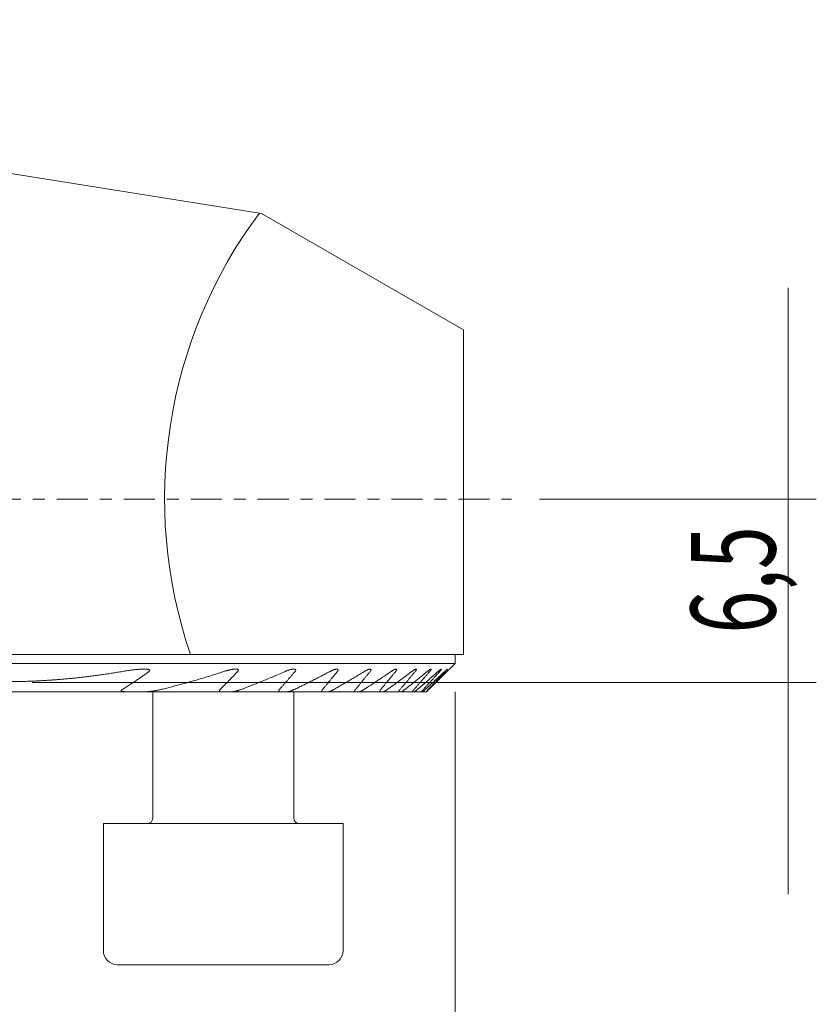
# Model space of a CAD drawing. Units: millimetres. Extents: x -38 to 89, y -42 to 25.
# Drawn here: x 61 to 89, y -18 to 17 of the extents above; entities that cross this region are included whole.
import ezdxf

# ---------------------------------------------------------------- set-up
doc = ezdxf.new("R2010")
doc.units = ezdxf.units.MM
doc.linetypes.add('CENTER', pattern=[47.5, 22, -8.5, 8.5, -8.5])
for name, color, linetype in [('1', 4, 'CONTINUOUS'), ('SK1', 4, 'CONTINUOUS'), ('SK2', 7, 'CONTINUOUS'), ('SK4', 2, 'CENTER')]:
    doc.layers.add(name, color=color, linetype=linetype)
doc.styles.add('iso_b_vert', font='simplex.shx')
doc.dimstyles.get("Standard").update_dxf_attribs({"dimtxt": 0.18, "dimasz": 0.18, "dimexe": 0.18, "dimexo": 0.0625, "dimgap": 0.09, "dimtad": 1, "dimzin": 0, "dimdsep": 52, "dimtxsty": 'Standard', "dimcen": 0.09, "dimadec": 0, "dimazin": 0, "dimtfac": 1, "dimtdec": 4, "dimtofl": 0, "dimtmove": 0, "dimatfit": 3, "dimfxl": 1, "dimtolj": 1, "dimtzin": 0, "dimarcsym": 0})

# ---------------------------------------------------------------- blocks, each defined once
blk = doc.blocks.new('DimnDraft3D2')
at = {"layer": 'SK2', "lineweight": 13}
for p, q in [((44, -6.5), (44, -30.526047)), ((76, -6.824519), (76, -30.526047)), ((44, -29.526047), (76, -29.526047))]:
    blk.add_line(p, q, dxfattribs=at)
for points in [[(44, -29.526047), (47.499998, -29.065263), (47.500002, -29.98683), (44, -29.526047)], [(76, -29.526047), (72.500002, -29.98683), (72.499998, -29.065263), (76, -29.526047)]]:
    blk.add_solid(points, dxfattribs=at)
at = {"layer": 'SK2', "lineweight": 18, "insert": (57.560526, -29.076047), "char_height": 3, "attachment_point": 7, "line_spacing_factor": 1.084337, "style": 'iso_b_vert'}
blk.add_mtext('\\W0.8750;%%c32', dxfattribs=at)
blk = doc.blocks.new('DimnDraft3D3')
at = {"layer": 'SK2', "lineweight": 13}
for p, q in [((87.812257, 7.5), (87.812257, -14)), ((79, 0), (88.812257, 0)), ((61, -6.5), (88.812257, -6.5))]:
    blk.add_line(p, q, dxfattribs=at)
for points in [[(87.812257, 0), (87.351473, 3.499998), (88.273041, 3.500002), (87.812257, 0)], [(87.812257, -6.5), (88.273041, -9.999998), (87.351473, -10.000002), (87.812257, -6.5)]]:
    blk.add_solid(points, dxfattribs=at)
at = {"layer": 'SK2', "lineweight": 18, "insert": (87.362257, -4.761842), "char_height": 3, "attachment_point": 7, "rotation": 90, "line_spacing_factor": 1.084337, "style": 'iso_b_vert'}
blk.add_mtext('\\W0.6702;6,5', dxfattribs=at)

msp = doc.modelspace()

# ---------------------------------------------------------------- linework, layer by layer
at = {"layer": '1', "lineweight": 18}
for p, q in [((69.0602, 10.1467), (25.79, 17)), ((69.1395, 10.1341), (69.0602, 10.1467)), ((76.3, 6), (69.1395, 10.1341)), ((76.3, -5.5), (76.3, 6)), ((40.6421, -5.5), (76.3, -5.5)), ((76, -5.5), (76, -5.8245)), ((45, -5.8245), (76, -5.8245)), ((76, -5.8245), (75.8039, -6.0206)), ((74.9859, -6.8245), (46, -6.8245))]:
    msp.add_line(p, q, dxfattribs=at)
at = {"layer": '1', "lineweight": 18, "extrusion": (0, 0, -1)}
msp.add_arc((-82.7, 0), 17, 341.1235, 36.64558, dxfattribs=at)
at = {"layer": '1', "lineweight": 18}
for points, knots in [([(64.2012, -6.1055), (64.1428, -6.1155), (64.0261, -6.1351), (63.8508, -6.1634), (63.6752, -6.1905), (63.4994, -6.2163), (63.3232, -6.241), (63.1467, -6.2644), (62.9699, -6.2866), (62.793, -6.3075), (62.6158, -6.3272), (62.4385, -6.3457), (62.2612, -6.3628), (62.0837, -6.3787), (61.9062, -6.3933), (61.7285, -6.4066), (61.5506, -6.4186), (61.3724, -6.4294), (61.1941, -6.4388), (61.0157, -6.4469), (60.8372, -6.4538), (60.7142, -6.4575), (60.5917, -6.4608), (60.4696, -6.4637), (60.2925, -6.4664), (60.1153, -6.4679), (59.9382, -6.4681), (59.7609, -6.467), (59.5835, -6.4646), (59.4061, -6.4609), (59.2287, -6.4559), (59.0514, -6.4496), (58.8695, -6.4419), (58.6832, -6.4325), (58.4924, -6.4214), (58.3018, -6.4088), (58.1112, -6.3947), (57.9207, -6.3791), (57.7303, -6.3621), (57.5399, -6.3435), (57.3497, -6.3235), (57.1597, -6.3021), (56.9678, -6.279), (56.7741, -6.2541), (56.5785, -6.2274), (56.3832, -6.1992), (56.1881, -6.1695), (55.9933, -6.1384), (55.8636, -6.1166), (55.7988, -6.1055)], [0, 0, 0, 0, 0.0210869, 0.0421748, 0.063263, 0.0843508, 0.1054377, 0.1265584, 0.1476802, 0.1688024, 0.1899242, 0.2110449, 0.2321323, 0.2532208, 0.2743097, 0.2953981, 0.3164855, 0.33761, 0.3587356, 0.3798616, 0.4009872, 0.4221117, 0.4235201, 0.4444673, 0.4654156, 0.4863643, 0.5073126, 0.5282598, 0.5492444, 0.5702301, 0.5912162, 0.6122019, 0.6331865, 0.6557944, 0.6784037, 0.7010134, 0.7236227, 0.7462306, 0.7688837, 0.7915382, 0.8141932, 0.8368477, 0.8595009, 0.8829089, 0.9063175, 0.9297256, 0.9531502, 0.9765753, 1, 1, 1, 1]), ([(65.1462, -6.1055), (65.1074, -6.1334), (65.0296, -6.189), (64.9122, -6.2717), (64.794, -6.3536), (64.675, -6.4347), (64.5552, -6.5148), (64.4345, -6.5941), (64.3129, -6.6724), (64.2312, -6.7239), (64.1902, -6.7495)], [0, 0, 0, 0, 0.124913, 0.2498259, 0.3747695, 0.499713, 0.6247631, 0.7498131, 0.8749066, 1, 1, 1, 1]), ([(64.9768, -6.0205), (64.9723, -6.0204), (64.9573, -6.0203), (64.9318, -6.0209), (64.9002, -6.022), (64.8629, -6.0238), (64.82, -6.0264), (64.7712, -6.03), (64.7224, -6.0343), (64.6637, -6.0401), (64.5951, -6.0477), (64.5166, -6.0575), (64.438, -6.0682), (64.3591, -6.0798), (64.2801, -6.0922), (64.2275, -6.101), (64.2012, -6.1055)], [0, 0, 0, 0, 0.0180351, 0.0593929, 0.1007482, 0.1420567, 0.2051338, 0.2682255, 0.3313232, 0.3944086, 0.495146, 0.5958983, 0.6966412, 0.7977575, 0.8988827, 1, 1, 1, 1]), ([(65.1462, -6.1055), (65.1485, -6.1038), (65.1529, -6.1005), (65.1592, -6.0951), (65.1647, -6.0897), (65.1694, -6.0842), (65.173, -6.0786), (65.1753, -6.0729), (65.1763, -6.0674), (65.1756, -6.0623), (65.1737, -6.0574), (65.1702, -6.0527), (65.1654, -6.0485), (65.1601, -6.045), (65.1545, -6.0421), (65.1485, -6.0395), (65.1401, -6.0365), (65.1291, -6.0333), (65.1153, -6.0302), (65.0985, -6.0274), (65.0787, -6.0249), (65.0535, -6.0227), (65.0254, -6.0212), (64.999, -6.0204), (64.9827, -6.0204), (64.9768, -6.0205)], [0, 0, 0, 0, 0.0290867, 0.0582006, 0.087233, 0.113386, 0.139506, 0.1659625, 0.1923834, 0.2158951, 0.2394256, 0.2693218, 0.2992784, 0.3252157, 0.3511666, 0.3777184, 0.404276, 0.4570798, 0.5099774, 0.5628503, 0.6440849, 0.7253383, 0.8324124, 0.9395547, 1, 1, 1, 1]), ([(65.5427, -6.7495), (65.6063, -6.7343), (65.7333, -6.7034), (65.9233, -6.6557), (66.1129, -6.6066), (66.302, -6.5562), (66.4908, -6.5044), (66.6791, -6.4513), (66.8671, -6.3969), (67.0547, -6.3411), (67.2418, -6.2841), (67.4284, -6.2258), (67.6145, -6.1664), (67.7383, -6.1259), (67.8001, -6.1055)], [0, 0, 0, 0, 0.0832113, 0.1664241, 0.2496355, 0.3328978, 0.4161614, 0.4994238, 0.5828306, 0.6662387, 0.7496455, 0.8330966, 0.9165489, 1, 1, 1, 1]), ([(67.6649, -6.7495), (67.7177, -6.6961), (67.8231, -6.5892), (67.9807, -6.4284), (68.1377, -6.2671), (68.242, -6.1594), (68.2941, -6.1055)], [0, 0, 0, 0, 0.2499944, 0.4999912, 0.7499946, 1, 1, 1, 1]), ([(67.8001, -6.1055), (67.8123, -6.1014), (67.8368, -6.0936), (67.8735, -6.0825), (67.9102, -6.0721), (67.9471, -6.0624), (67.984, -6.0534), (68.0211, -6.0451), (68.0579, -6.0378), (68.0912, -6.0321), (68.1209, -6.0277), (68.1472, -6.0245), (68.1732, -6.0221), (68.1965, -6.0208), (68.2109, -6.0205), (68.2169, -6.0205)], [0, 0, 0, 0, 0.0864797, 0.1729962, 0.2595119, 0.3459904, 0.4338364, 0.5217359, 0.6096175, 0.6974391, 0.7613151, 0.8251879, 0.8894736, 0.9537508, 1, 1, 1, 1]), ([(68.2169, -6.0205), (68.2175, -6.0205), (68.2246, -6.0205), (68.236, -6.0208), (68.2509, -6.0219), (68.2633, -6.0234), (68.2754, -6.0256), (68.2869, -6.0286), (68.2959, -6.0321), (68.3023, -6.0355), (68.3067, -6.0385), (68.3106, -6.0419), (68.3139, -6.0456), (68.3163, -6.0496), (68.3179, -6.0539), (68.3187, -6.0584), (68.3187, -6.0633), (68.3179, -6.0684), (68.3162, -6.074), (68.3134, -6.0801), (68.3096, -6.0865), (68.3051, -6.093), (68.2999, -6.0993), (68.2961, -6.1034), (68.2941, -6.1055)], [0, 0, 0, 0, 0.0090125, 0.1099589, 0.1784326, 0.2469419, 0.3153687, 0.3865554, 0.4576857, 0.493182, 0.5286703, 0.5651163, 0.6015484, 0.6344091, 0.6673553, 0.7001869, 0.7331269, 0.7661863, 0.799144, 0.8389829, 0.8789767, 0.9188866, 0.9594374, 1, 1, 1, 1]), ([(69.9766, -6.1055), (69.9118, -6.1339), (69.7819, -6.1904), (69.5864, -6.2741), (69.3902, -6.3565), (69.1933, -6.4377), (68.9956, -6.5176), (68.7972, -6.5963), (68.5981, -6.6737), (68.4649, -6.7244), (68.3981, -6.7495)], [0, 0, 0, 0, 0.1249343, 0.2498686, 0.3748278, 0.499787, 0.6248259, 0.7498647, 0.8749324, 1, 1, 1, 1]), ([(70.2843, -6.0205), (70.281, -6.0205), (70.272, -6.0207), (70.2568, -6.0217), (70.2386, -6.0239), (70.2199, -6.0268), (70.2008, -6.0305), (70.1812, -6.0349), (70.1581, -6.0406), (70.1314, -6.0481), (70.101, -6.0576), (70.0702, -6.0681), (70.0392, -6.0796), (70.0079, -6.092), (69.987, -6.1009), (69.9766, -6.1055)], [0, 0, 0, 0, 0.0362208, 0.098635, 0.1611175, 0.2235658, 0.2874378, 0.3513418, 0.4152254, 0.5117754, 0.6083879, 0.7049563, 0.8032888, 0.9016658, 1, 1, 1, 1]), ([(70.3247, -6.1055), (70.327, -6.1028), (70.3313, -6.0975), (70.3367, -6.0901), (70.3411, -6.0833), (70.3445, -6.077), (70.3473, -6.0707), (70.3492, -6.0646), (70.3503, -6.0587), (70.3505, -6.0532), (70.3499, -6.0481), (70.3483, -6.0435), (70.3459, -6.0393), (70.3426, -6.0355), (70.3386, -6.0322), (70.3337, -6.0292), (70.3283, -6.0268), (70.321, -6.0244), (70.3116, -6.0223), (70.2999, -6.0209), (70.2906, -6.0205), (70.2853, -6.0205), (70.2843, -6.0205)], [0, 0, 0, 0, 0.0551434, 0.1102684, 0.1529331, 0.1955879, 0.2397154, 0.2838313, 0.3273732, 0.3710526, 0.4145896, 0.4580098, 0.5015626, 0.54502, 0.5924107, 0.6398152, 0.688509, 0.7372128, 0.8175243, 0.8978724, 0.9801744, 1, 1, 1, 1]), ([(70.2877, -6.7495), (70.3415, -6.7237), (70.449, -6.6718), (70.6097, -6.5931), (70.7699, -6.5137), (70.9297, -6.4335), (71.089, -6.3526), (71.2478, -6.271), (71.4061, -6.1886), (71.5114, -6.1333), (71.5639, -6.1055)], [0, 0, 0, 0, 0.1249642, 0.2499284, 0.3749076, 0.4998868, 0.6249085, 0.7499303, 0.8749651, 1, 1, 1, 1]), ([(71.5639, -6.1055), (71.5712, -6.1017), (71.5856, -6.0942), (71.6072, -6.0836), (71.6289, -6.0735), (71.6507, -6.064), (71.6724, -6.0552), (71.693, -6.0474), (71.7124, -6.0406), (71.7308, -6.0349), (71.7489, -6.0299), (71.7647, -6.0262), (71.778, -6.0236), (71.7892, -6.022), (71.8001, -6.0208), (71.8075, -6.0205), (71.8113, -6.0205), (71.8117, -6.0205)], [0, 0, 0, 0, 0.0828051, 0.1656439, 0.2484472, 0.332618, 0.4168275, 0.5009867, 0.5744108, 0.6478301, 0.7220477, 0.796255, 0.8453091, 0.8943883, 0.9434262, 0.9941554, 1, 1, 1, 1]), ([(72.7834, -6.1055), (72.7384, -6.1329), (72.6481, -6.1877), (72.5123, -6.2693), (72.3761, -6.3506), (72.2395, -6.4313), (72.1026, -6.5116), (71.9653, -6.5914), (71.8276, -6.6708), (71.7355, -6.7233), (71.6894, -6.7495)], [0, 0, 0, 0, 0.1249806, 0.2499612, 0.3749492, 0.4999372, 0.6249476, 0.7499601, 0.874979, 1, 1, 1, 1]), ([(71.8117, -6.0205), (71.8148, -6.0205), (71.8211, -6.0207), (71.8288, -6.0217), (71.8351, -6.0232), (71.8399, -6.0248), (71.8443, -6.0268), (71.8481, -6.0294), (71.8514, -6.0324), (71.8539, -6.036), (71.8558, -6.0401), (71.8568, -6.0446), (71.8571, -6.0492), (71.8566, -6.054), (71.8556, -6.0592), (71.8537, -6.065), (71.851, -6.0715), (71.8473, -6.0786), (71.8424, -6.0867), (71.8361, -6.0957), (71.831, -6.1022), (71.8283, -6.1055)], [0, 0, 0, 0, 0.069913, 0.1487522, 0.195854, 0.2429502, 0.2909353, 0.338912, 0.3861286, 0.4333364, 0.4822874, 0.5312317, 0.5729978, 0.6147643, 0.6579554, 0.701151, 0.7535718, 0.8061305, 0.8585969, 0.9292839, 1, 1, 1, 1]), ([(72.7652, -6.7495), (72.8467, -6.6967), (73.0092, -6.5907), (73.2518, -6.4303), (73.4933, -6.2686), (73.6535, -6.16), (73.7335, -6.1055)], [0, 0, 0, 0, 0.2499751, 0.4999606, 0.7499757, 1, 1, 1, 1]), ([(72.991, -6.0205), (72.9908, -6.0205), (72.9872, -6.0205), (72.9797, -6.021), (72.9681, -6.0228), (72.9557, -6.0256), (72.9422, -6.0293), (72.928, -6.034), (72.9129, -6.0396), (72.8974, -6.0459), (72.8815, -6.0529), (72.8652, -6.0605), (72.8489, -6.0687), (72.8326, -6.0772), (72.8163, -6.0862), (72.7999, -6.0956), (72.7889, -6.1021), (72.7834, -6.1055)], [0, 0, 0, 0, 0.0045863, 0.069485, 0.1344064, 0.2010178, 0.2676418, 0.3400511, 0.412534, 0.4849696, 0.5592828, 0.6336424, 0.7079667, 0.7807366, 0.8535078, 0.9267537, 1, 1, 1, 1]), ([(72.9891, -6.1055), (72.9913, -6.1028), (72.9956, -6.0974), (73.0015, -6.0893), (73.0066, -6.0818), (73.0108, -6.0748), (73.0144, -6.0684), (73.0173, -6.062), (73.0196, -6.056), (73.0211, -6.0504), (73.022, -6.0451), (73.022, -6.0402), (73.0213, -6.036), (73.0199, -6.0325), (73.0181, -6.0297), (73.0157, -6.0272), (73.0125, -6.0249), (73.0084, -6.0229), (73.003, -6.0214), (72.9972, -6.0206), (72.9931, -6.0205), (72.991, -6.0205)], [0, 0, 0, 0, 0.0595938, 0.1192497, 0.1788087, 0.2287901, 0.2787645, 0.330073, 0.3813736, 0.4314588, 0.4815397, 0.5335902, 0.5856422, 0.629082, 0.672525, 0.7170599, 0.7615994, 0.8219837, 0.8823823, 0.944463, 1, 1, 1, 1]), ([(74.4672, -6.1055), (74.3949, -6.1598), (74.2501, -6.268), (74.0319, -6.4295), (73.8128, -6.5901), (73.6661, -6.6965), (73.5926, -6.7495)], [0, 0, 0, 0, 0.2499853, 0.4999763, 0.749985, 1, 1, 1, 1]), ([(73.7335, -6.1055), (73.739, -6.1017), (73.7501, -6.0943), (73.7667, -6.0836), (73.7833, -6.0734), (73.7998, -6.0638), (73.8162, -6.0547), (73.8314, -6.0468), (73.8454, -6.0402), (73.8581, -6.0345), (73.8705, -6.0296), (73.8814, -6.0259), (73.891, -6.0233), (73.8992, -6.0215), (73.9058, -6.0206), (73.9096, -6.0205), (73.911, -6.0205)], [0, 0, 0, 0, 0.0838311, 0.1677103, 0.2515344, 0.3375152, 0.4235592, 0.509516, 0.5807459, 0.6519686, 0.7243976, 0.7968122, 0.8525974, 0.9083735, 0.9654889, 1, 1, 1, 1]), ([(73.911, -6.0205), (73.9119, -6.0205), (73.9144, -6.0205), (73.9181, -6.021), (73.922, -6.022), (73.9253, -6.0237), (73.928, -6.0259), (73.93, -6.0288), (73.9312, -6.0323), (73.9316, -6.0364), (73.9313, -6.0409), (73.9302, -6.0457), (73.9287, -6.0506), (73.9266, -6.0558), (73.9237, -6.0619), (73.9199, -6.0688), (73.915, -6.0765), (73.9095, -6.0846), (73.9024, -6.0943), (73.8968, -6.1013), (73.8933, -6.1055)], [0, 0, 0, 0, 0.0300567, 0.0835963, 0.137129, 0.1920326, 0.246928, 0.3005747, 0.3542163, 0.4099084, 0.4656005, 0.5126814, 0.5597653, 0.6081046, 0.6564487, 0.7179926, 0.779549, 0.8428442, 0.9061502, 1, 1, 1, 1]), ([(74.2149, -6.7495), (74.2822, -6.6963), (74.4165, -6.5897), (74.6172, -6.429), (74.8172, -6.2676), (74.9501, -6.1596), (75.0164, -6.1055)], [0, 0, 0, 0, 0.2499903, 0.4999846, 0.7499905, 1, 1, 1, 1]), ([(74.6208, -6.0205), (74.6199, -6.0205), (74.6174, -6.0206), (74.6128, -6.0213), (74.6062, -6.0229), (74.5981, -6.0255), (74.5885, -6.0294), (74.5781, -6.0342), (74.5671, -6.0398), (74.5559, -6.046), (74.5443, -6.0528), (74.5325, -6.0601), (74.5202, -6.068), (74.5077, -6.0764), (74.4947, -6.0854), (74.4812, -6.0951), (74.4719, -6.102), (74.4672, -6.1055)], [0, 0, 0, 0, 0.0292869, 0.0805406, 0.1318026, 0.2019527, 0.2721219, 0.3441991, 0.4162887, 0.4865432, 0.5568663, 0.6271405, 0.6993202, 0.7715489, 0.8437385, 0.9218683, 1, 1, 1, 1]), ([(74.5888, -6.1055), (74.591, -6.1029), (74.5954, -6.0976), (74.6016, -6.0899), (74.6075, -6.0822), (74.6129, -6.0747), (74.6177, -6.0676), (74.6221, -6.0607), (74.6258, -6.0541), (74.6289, -6.048), (74.6313, -6.0423), (74.6328, -6.0372), (74.6336, -6.0326), (74.6334, -6.0289), (74.6326, -6.026), (74.6311, -6.0239), (74.6291, -6.0222), (74.6263, -6.021), (74.6234, -6.0206), (74.6214, -6.0205), (74.6208, -6.0205)], [0, 0, 0, 0, 0.0591683, 0.1183321, 0.1783764, 0.238414, 0.2963701, 0.3543185, 0.4137741, 0.4732202, 0.5312998, 0.5893727, 0.6497703, 0.7101666, 0.7599827, 0.8098012, 0.8610153, 0.9122341, 0.9743647, 1, 1, 1, 1]), ([(75.4008, -6.1055), (75.3393, -6.1595), (75.2161, -6.2673), (75.0309, -6.4286), (74.845, -6.5893), (74.7207, -6.6962), (74.6585, -6.7495)], [0, 0, 0, 0, 0.2499942, 0.4999907, 0.7499941, 1, 1, 1, 1]), ([(74.9392, -6.7495), (74.9973, -6.6961), (75.1133, -6.5891), (75.2868, -6.4283), (75.4599, -6.2671), (75.575, -6.1594), (75.6325, -6.1055)], [0, 0, 0, 0, 0.2499971, 0.4999941, 0.7499971, 1, 1, 1, 1]), ([(75.0164, -6.1055), (75.0222, -6.1007), (75.0339, -6.0913), (75.0493, -6.0794), (75.0626, -6.0695), (75.0738, -6.0613), (75.0847, -6.0537), (75.0952, -6.0466), (75.1053, -6.0402), (75.115, -6.0344), (75.1234, -6.0298), (75.1305, -6.0263), (75.1365, -6.0237), (75.142, -6.0218), (75.1464, -6.0207), (75.1488, -6.0205), (75.1498, -6.0205), (75.1498, -6.0205)], [0, 0, 0, 0, 0.1074376, 0.2148652, 0.2881766, 0.3615383, 0.434833, 0.5068844, 0.5789274, 0.6524674, 0.7259922, 0.7822257, 0.8384513, 0.896105, 0.9537474, 0.9991783, 1, 1, 1, 1]), ([(75.1498, -6.0205), (75.1508, -6.0205), (75.1526, -6.0207), (75.1546, -6.0215), (75.1561, -6.0231), (75.1568, -6.0252), (75.1569, -6.028), (75.1562, -6.0313), (75.1549, -6.0352), (75.1531, -6.0395), (75.1507, -6.0441), (75.1478, -6.049), (75.144, -6.0551), (75.1392, -6.0622), (75.1331, -6.0705), (75.1263, -6.0792), (75.1192, -6.0881), (75.1118, -6.0969), (75.1069, -6.1026), (75.1044, -6.1055)], [0, 0, 0, 0, 0.0524385, 0.1073177, 0.1621924, 0.2156614, 0.2691293, 0.3243726, 0.3796188, 0.4299584, 0.4803017, 0.5318369, 0.5833769, 0.6537489, 0.7241352, 0.7965057, 0.8688879, 0.9344413, 1, 1, 1, 1]), ([(75.5167, -6.0205), (75.5162, -6.0205), (75.5151, -6.0206), (75.5128, -6.0212), (75.5097, -6.0224), (75.5057, -6.0243), (75.5006, -6.0271), (75.4943, -6.0311), (75.4872, -6.0358), (75.4787, -6.0418), (75.4685, -6.0494), (75.4565, -6.0587), (75.4438, -6.0689), (75.4302, -6.0801), (75.4159, -6.0923), (75.4058, -6.101), (75.4008, -6.1055)], [0, 0, 0, 0, 0.0328386, 0.0786549, 0.1255432, 0.1724358, 0.2367144, 0.301006, 0.3671118, 0.4332281, 0.5234453, 0.6136847, 0.7064039, 0.7991366, 0.8995634, 1, 1, 1, 1]), ([(75.458, -6.1055), (75.4609, -6.1023), (75.4666, -6.096), (75.4749, -6.0866), (75.4828, -6.0774), (75.4899, -6.069), (75.4962, -6.0613), (75.5017, -6.0543), (75.5066, -6.0477), (75.5107, -6.0419), (75.5138, -6.0371), (75.5163, -6.0329), (75.5181, -6.0293), (75.5193, -6.0263), (75.5198, -6.0238), (75.5197, -6.022), (75.5188, -6.0209), (75.5177, -6.0205), (75.5169, -6.0205), (75.5167, -6.0205)], [0, 0, 0, 0, 0.0727321, 0.1454577, 0.2194724, 0.2934766, 0.3571272, 0.4207697, 0.4860014, 0.5512221, 0.6046833, 0.6581396, 0.7130906, 0.7680377, 0.8215508, 0.8750633, 0.9303138, 0.9855673, 1, 1, 1, 1]), ([(75.6325, -6.1055), (75.6366, -6.1016), (75.6446, -6.0941), (75.6566, -6.0831), (75.6682, -6.0726), (75.6786, -6.0631), (75.688, -6.0549), (75.6962, -6.0477), (75.7039, -6.0411), (75.7106, -6.0356), (75.7161, -6.0312), (75.7207, -6.0276), (75.7247, -6.0247), (75.7281, -6.0225), (75.7307, -6.021), (75.732, -6.0205), (75.7326, -6.0205), (75.7327, -6.0205)], [0, 0, 0, 0, 0.0867626, 0.1735186, 0.2618673, 0.3502035, 0.4214118, 0.4926115, 0.565435, 0.6382442, 0.6950915, 0.7519317, 0.8102772, 0.8686142, 0.9255749, 0.9825294, 1, 1, 1, 1]), ([(75.7327, -6.0205), (75.733, -6.0205), (75.7334, -6.0207), (75.7335, -6.0216), (75.7329, -6.0232), (75.7316, -6.0254), (75.7298, -6.0281), (75.7273, -6.0315), (75.7243, -6.0353), (75.7209, -6.0395), (75.7169, -6.0442), (75.7118, -6.0501), (75.7053, -6.0574), (75.6973, -6.0663), (75.6887, -6.0758), (75.6796, -6.0856), (75.6702, -6.0955), (75.6639, -6.1021), (75.6607, -6.1055)], [0, 0, 0, 0, 0.0440119, 0.1064154, 0.1580532, 0.209693, 0.2628195, 0.3159504, 0.3681529, 0.42036, 0.4736642, 0.5269731, 0.6058836, 0.6848113, 0.7659505, 0.8471021, 0.9235479, 1, 1, 1, 1]), ([(75.804, -6.0205), (75.804, -6.0205), (75.804, -6.0206), (75.8034, -6.0211), (75.8021, -6.0224), (75.8002, -6.0242), (75.7978, -6.0266), (75.7948, -6.0296), (75.7913, -6.0331), (75.7872, -6.0371), (75.7827, -6.0417), (75.7768, -6.0475), (75.7694, -6.0548), (75.7603, -6.0638), (75.7505, -6.0735), (75.7402, -6.0838), (75.7294, -6.0945), (75.7221, -6.1018), (75.7183, -6.1055)], [0, 0, 0, 0, 0.0235993, 0.0810406, 0.1306367, 0.1805624, 0.2314673, 0.2826833, 0.3353795, 0.3883596, 0.4421394, 0.4961586, 0.5785618, 0.6616115, 0.7464156, 0.8317164, 0.9156792, 1, 1, 1, 1]), ([(64.1902, -6.7495), (64.1872, -6.7514), (64.1815, -6.7552), (64.1745, -6.7606), (64.1693, -6.7656), (64.1656, -6.7699), (64.1626, -6.7744), (64.161, -6.7788), (64.1605, -6.7827), (64.1609, -6.7862), (64.1622, -6.7894), (64.1645, -6.793), (64.1684, -6.7967), (64.1742, -6.8006), (64.1813, -6.8041), (64.1895, -6.8072), (64.1982, -6.8099), (64.2095, -6.8127), (64.2235, -6.8155), (64.2402, -6.818), (64.2571, -6.82), (64.2802, -6.822), (64.3096, -6.8237), (64.3397, -6.8244), (64.358, -6.8245), (64.3644, -6.8245)], [0, 0, 0, 0, 0.0370583, 0.0740706, 0.0963026, 0.1185108, 0.1410247, 0.1634881, 0.1805587, 0.1976296, 0.2146271, 0.2316415, 0.2599769, 0.2883825, 0.3232536, 0.3581609, 0.3939953, 0.4298392, 0.4920668, 0.5543742, 0.6167409, 0.6790495, 0.8060441, 0.9330594, 1, 1, 1, 1]), ([(64.9806, -6.8245), (64.991, -6.8245), (65.0118, -6.8243), (65.0431, -6.8232), (65.0746, -6.8215), (65.1099, -6.8191), (65.1488, -6.8158), (65.1914, -6.8113), (65.237, -6.8058), (65.2855, -6.7991), (65.3368, -6.7911), (65.3839, -6.7829), (65.4268, -6.7748), (65.4655, -6.7669), (65.5041, -6.7586), (65.5298, -6.7526), (65.5427, -6.7495)], [0, 0, 0, 0, 0.0563683, 0.1127388, 0.1692502, 0.2257625, 0.301555, 0.3773587, 0.4531546, 0.5440678, 0.6349937, 0.7259079, 0.794387, 0.8628658, 0.9314331, 1, 1, 1, 1]), ([(67.7363, -6.8245), (67.7322, -6.8245), (67.7239, -6.8244), (67.7117, -6.8238), (67.6997, -6.8226), (67.6879, -6.8209), (67.6766, -6.8184), (67.6676, -6.8154), (67.6611, -6.8125), (67.6565, -6.8099), (67.6524, -6.8069), (67.6485, -6.8032), (67.6453, -6.7985), (67.6433, -6.7928), (67.6429, -6.7865), (67.6442, -6.7798), (67.6469, -6.7731), (67.6505, -6.7668), (67.6548, -6.7608), (67.6596, -6.7551), (67.6631, -6.7514), (67.6649, -6.7495)], [0, 0, 0, 0, 0.0717894, 0.1435729, 0.2160062, 0.2884244, 0.3639888, 0.4394983, 0.4771958, 0.5148846, 0.5535409, 0.5921797, 0.6405872, 0.688942, 0.737592, 0.7862535, 0.8314776, 0.8767437, 0.9177738, 0.9589124, 1, 1, 1, 1]), ([(68.3981, -6.7495), (68.3875, -6.7535), (68.3661, -6.7613), (68.3339, -6.7721), (68.3016, -6.7822), (68.2691, -6.7914), (68.2365, -6.7998), (68.2037, -6.8072), (68.1711, -6.8136), (68.143, -6.8181), (68.1193, -6.8211), (68.1001, -6.823), (68.0811, -6.8242), (68.0687, -6.8245), (68.0625, -6.8245)], [0, 0, 0, 0, 0.0941967, 0.1883944, 0.283089, 0.3777829, 0.4741578, 0.5705295, 0.6676063, 0.7646738, 0.8233059, 0.8819348, 0.9409714, 1, 1, 1, 1]), ([(69.7695, -6.7495), (69.7675, -6.7518), (69.7638, -6.7564), (69.7591, -6.7628), (69.7553, -6.7688), (69.7523, -6.7742), (69.7498, -6.7797), (69.7481, -6.7851), (69.7471, -6.7902), (69.7469, -6.7951), (69.7476, -6.8004), (69.7497, -6.8057), (69.7532, -6.8103), (69.7573, -6.8138), (69.7615, -6.8164), (69.7663, -6.8187), (69.7722, -6.8207), (69.7793, -6.8224), (69.7877, -6.8237), (69.7965, -6.8244), (69.8027, -6.8245), (69.8058, -6.8245)], [0, 0, 0, 0, 0.0539858, 0.107954, 0.150127, 0.1922902, 0.2359016, 0.2795015, 0.3226703, 0.365976, 0.4091406, 0.4737275, 0.5383685, 0.5857335, 0.6331126, 0.6817771, 0.7304516, 0.7972178, 0.8640027, 0.9319966, 1, 1, 1, 1]), ([(70.035, -6.8245), (70.0385, -6.8245), (70.0456, -6.8243), (70.0567, -6.8235), (70.0681, -6.8222), (70.0811, -6.8203), (70.0958, -6.8176), (70.1121, -6.814), (70.1287, -6.8098), (70.1455, -6.8051), (70.1627, -6.7998), (70.18, -6.7941), (70.1974, -6.7878), (70.2172, -6.7804), (70.2392, -6.7715), (70.2634, -6.7609), (70.2796, -6.7534), (70.2877, -6.7495)], [0, 0, 0, 0, 0.0475887, 0.0951827, 0.1432192, 0.1912586, 0.256477, 0.3217004, 0.3874165, 0.4531351, 0.5200739, 0.5870142, 0.6542646, 0.7215158, 0.8143295, 0.9071863, 1, 1, 1, 1]), ([(71.3118, -6.8245), (71.3083, -6.8245), (71.3017, -6.8242), (71.294, -6.8229), (71.2884, -6.8211), (71.2843, -6.8193), (71.2807, -6.817), (71.2775, -6.8142), (71.275, -6.8107), (71.2732, -6.8065), (71.2723, -6.8018), (71.2724, -6.7965), (71.2735, -6.7908), (71.2754, -6.7848), (71.2781, -6.7786), (71.2814, -6.7723), (71.2857, -6.7653), (71.2911, -6.7577), (71.2954, -6.7522), (71.2976, -6.7495)], [0, 0, 0, 0, 0.0905934, 0.1811382, 0.2305309, 0.2799159, 0.3304652, 0.3810035, 0.4353948, 0.489935, 0.5442851, 0.5987829, 0.653477, 0.7080004, 0.7608035, 0.8137449, 0.8665943, 0.9332857, 1, 1, 1, 1]), ([(71.6894, -6.7495), (71.6832, -6.7531), (71.6706, -6.76), (71.6518, -6.7699), (71.6345, -6.7785), (71.6187, -6.7858), (71.6045, -6.7921), (71.5903, -6.798), (71.575, -6.8039), (71.5587, -6.8097), (71.5414, -6.815), (71.5245, -6.8194), (71.5093, -6.8224), (71.496, -6.8241), (71.4884, -6.8245), (71.4847, -6.8245)], [0, 0, 0, 0, 0.087005, 0.1740539, 0.2610565, 0.32748, 0.3939025, 0.4607144, 0.5275243, 0.611821, 0.6961079, 0.7818796, 0.8676263, 0.9338239, 1, 1, 1, 1]), ([(72.4631, -6.7495), (72.4602, -6.7531), (72.4546, -6.7603), (72.4483, -6.7693), (72.4439, -6.7767), (72.4408, -6.7824), (72.4381, -6.788), (72.4361, -6.7933), (72.4347, -6.7983), (72.434, -6.803), (72.434, -6.8073), (72.4347, -6.8113), (72.4362, -6.815), (72.4387, -6.8181), (72.4418, -6.8206), (72.4457, -6.8224), (72.45, -6.8236), (72.4549, -6.8244), (72.4585, -6.8245), (72.4603, -6.8245)], [0, 0, 0, 0, 0.0899006, 0.1797505, 0.2300285, 0.2802994, 0.3319153, 0.3835233, 0.4339032, 0.484279, 0.5366163, 0.5889553, 0.6481487, 0.7075237, 0.7667619, 0.8243391, 0.8819277, 0.9409593, 1, 1, 1, 1]), ([(72.5934, -6.8245), (72.5955, -6.8245), (72.5997, -6.8243), (72.6066, -6.8235), (72.6139, -6.8221), (72.6222, -6.8201), (72.6316, -6.8174), (72.642, -6.8139), (72.6547, -6.8091), (72.6697, -6.8027), (72.6876, -6.7942), (72.7062, -6.7846), (72.7256, -6.7739), (72.7453, -6.7622), (72.7586, -6.7538), (72.7652, -6.7495)], [0, 0, 0, 0, 0.0484637, 0.0969347, 0.1461992, 0.1954684, 0.258466, 0.3215281, 0.3845482, 0.4815717, 0.5786107, 0.6831122, 0.7876226, 0.8938098, 1, 1, 1, 1]), ([(73.344, -6.8245), (73.3423, -6.8245), (73.339, -6.8243), (73.335, -6.8232), (73.3319, -6.8216), (73.3296, -6.8194), (73.328, -6.8166), (73.3272, -6.8134), (73.3271, -6.8097), (73.3275, -6.8058), (73.3286, -6.8014), (73.3305, -6.7963), (73.3331, -6.7903), (73.3368, -6.7836), (73.3409, -6.7768), (73.3455, -6.77), (73.3503, -6.7633), (73.3556, -6.7565), (73.3593, -6.7518), (73.3612, -6.7495)], [0, 0, 0, 0, 0.068908, 0.137798, 0.1943845, 0.2509624, 0.3096076, 0.3682467, 0.4186537, 0.4690611, 0.5211251, 0.5731936, 0.6375422, 0.7020652, 0.7664647, 0.8243157, 0.8821744, 0.9410843, 1, 1, 1, 1]), ([(73.5926, -6.7495), (73.5859, -6.7543), (73.5727, -6.7636), (73.5551, -6.7753), (73.5398, -6.7849), (73.5267, -6.7927), (73.5144, -6.7995), (73.503, -6.8055), (73.4924, -6.8107), (73.482, -6.8152), (73.4729, -6.8187), (73.4649, -6.8213), (73.458, -6.8231), (73.4516, -6.8242), (73.4477, -6.8245), (73.4459, -6.8245)], [0, 0, 0, 0, 0.1198681, 0.239727, 0.3216238, 0.4035791, 0.4854563, 0.5568126, 0.6281622, 0.7007275, 0.7732797, 0.8293332, 0.8853788, 0.9426961, 1, 1, 1, 1]), ([(74.0433, -6.7495), (74.0413, -6.7519), (74.0374, -6.7565), (74.0319, -6.7635), (74.0266, -6.7703), (74.0217, -6.777), (74.0174, -6.7833), (74.0135, -6.7894), (74.0101, -6.7953), (74.0073, -6.8008), (74.0052, -6.8057), (74.0037, -6.8103), (74.003, -6.8143), (74.0031, -6.8175), (74.0038, -6.82), (74.005, -6.8218), (74.0067, -6.8232), (74.0093, -6.8243), (74.0116, -6.8245), (74.0131, -6.8245)], [0, 0, 0, 0, 0.0600522, 0.1200998, 0.1810537, 0.2420007, 0.3006669, 0.3593255, 0.4195128, 0.4796908, 0.5384796, 0.5972618, 0.6583822, 0.7195011, 0.7700795, 0.8206605, 0.8726614, 0.9246671, 1, 1, 1, 1]), ([(74.0886, -6.8245), (74.0899, -6.8245), (74.0927, -6.8243), (74.0977, -6.8232), (74.1037, -6.8212), (74.1109, -6.8183), (74.1195, -6.8142), (74.1287, -6.8093), (74.1383, -6.8038), (74.1481, -6.7977), (74.1579, -6.7914), (74.1697, -6.7833), (74.1837, -6.7734), (74.1995, -6.7616), (74.2099, -6.7535), (74.2149, -6.7495)], [0, 0, 0, 0, 0.0562232, 0.1125662, 0.1688266, 0.2423855, 0.3159638, 0.3915974, 0.4672438, 0.5383066, 0.6094376, 0.6805185, 0.7900742, 0.8996434, 1, 1, 1, 1]), ([(74.4972, -6.8245), (74.4963, -6.8245), (74.4946, -6.8243), (74.493, -6.8231), (74.4922, -6.8214), (74.4921, -6.8193), (74.4925, -6.8166), (74.4935, -6.8134), (74.495, -6.8098), (74.497, -6.806), (74.4995, -6.8017), (74.5027, -6.7965), (74.5068, -6.7905), (74.512, -6.7834), (74.5177, -6.7759), (74.5243, -6.7677), (74.5317, -6.7589), (74.5371, -6.7527), (74.5399, -6.7495)], [0, 0, 0, 0, 0.0667107, 0.1334114, 0.1865858, 0.239759, 0.2946268, 0.3494968, 0.400497, 0.4515009, 0.5037485, 0.5560008, 0.6254674, 0.6949475, 0.7663944, 0.8378525, 0.9189201, 1, 1, 1, 1]), ([(74.6585, -6.7495), (74.6538, -6.7536), (74.6445, -6.7615), (74.6306, -6.7728), (74.617, -6.7836), (74.6052, -6.7927), (74.5951, -6.8), (74.5866, -6.8059), (74.5786, -6.8112), (74.5716, -6.8154), (74.5658, -6.8187), (74.5608, -6.8212), (74.5564, -6.823), (74.5525, -6.8242), (74.5504, -6.8245), (74.5494, -6.8245)], [0, 0, 0, 0, 0.1026217, 0.2052339, 0.3102089, 0.4151631, 0.4877971, 0.5604225, 0.6346313, 0.7088251, 0.7657662, 0.8226998, 0.8811, 0.9394898, 1, 1, 1, 1]), ([(74.8695, -6.7495), (74.8668, -6.7524), (74.8616, -6.7581), (74.8541, -6.7665), (74.8469, -6.7747), (74.8404, -6.7823), (74.8347, -6.7892), (74.8297, -6.7954), (74.8252, -6.8012), (74.8215, -6.8063), (74.8185, -6.8106), (74.8162, -6.8142), (74.8145, -6.8173), (74.8133, -6.8199), (74.8127, -6.822), (74.8127, -6.8234), (74.8133, -6.8243), (74.8141, -6.8245), (74.8146, -6.8245)], [0, 0, 0, 0, 0.0741796, 0.1483527, 0.2238635, 0.2993636, 0.3639995, 0.4286272, 0.4948701, 0.5611018, 0.6153969, 0.6696869, 0.7254931, 0.7812952, 0.835107, 0.888918, 0.9444577, 1, 1, 1, 1]), ([(74.8453, -6.8245), (74.846, -6.8245), (74.8477, -6.8241), (74.8512, -6.8224), (74.855, -6.8201), (74.8589, -6.8175), (74.8634, -6.8143), (74.8689, -6.8102), (74.8757, -6.8049), (74.884, -6.7981), (74.8929, -6.7907), (74.902, -6.7829), (74.9111, -6.7749), (74.9202, -6.7668), (74.9296, -6.7583), (74.936, -6.7525), (74.9392, -6.7495)], [0, 0, 0, 0, 0.0758058, 0.1516343, 0.2063369, 0.2610461, 0.3170282, 0.3730164, 0.453456, 0.5339139, 0.6166124, 0.6993236, 0.7739962, 0.848674, 0.9243353, 1, 1, 1, 1]), ([(74.9758, -6.8245), (74.9756, -6.8245), (74.9755, -6.8242), (74.9762, -6.8228), (74.9776, -6.8208), (74.9794, -6.8185), (74.9817, -6.8157), (74.9848, -6.812), (74.9887, -6.8076), (74.9934, -6.8023), (74.9987, -6.7964), (75.0052, -6.7894), (75.013, -6.7811), (75.0221, -6.7714), (75.0318, -6.7613), (75.0389, -6.7538), (75.0427, -6.7499), (75.0431, -6.7495)], [0, 0, 0, 0, 0.0699433, 0.1398884, 0.1929721, 0.2460594, 0.300628, 0.355202, 0.4216587, 0.4881269, 0.5564902, 0.6248636, 0.7151011, 0.805359, 0.8981215, 0.9908977, 1, 1, 1, 1]), ([(75.0661, -6.7495), (75.0625, -6.753), (75.0556, -6.7598), (75.0453, -6.7697), (75.0355, -6.7793), (75.0267, -6.7877), (75.0192, -6.7949), (75.0128, -6.8009), (75.0069, -6.8066), (75.0018, -6.8113), (74.9975, -6.8151), (74.9941, -6.8182), (74.9912, -6.8208), (74.9887, -6.8228), (74.9868, -6.8242), (74.9861, -6.8245), (74.986, -6.8245)], [0, 0, 0, 0, 0.0888794, 0.1777502, 0.2685006, 0.359235, 0.4279491, 0.4966548, 0.5669723, 0.6372771, 0.6935208, 0.7497582, 0.8075187, 0.8652722, 0.93264, 1, 1, 1, 1])]:
    msp.add_open_spline(points, degree=3, knots=knots, dxfattribs=at)
for points, degree in [([(70.3247, -6.1055), (70.0476, -6.4278), (69.7695, -6.7495)], 2), ([(71.2976, -6.7495), (71.8283, -6.1055)], 1), ([(72.9891, -6.1055), (72.4631, -6.7495)], 1), ([(73.3612, -6.7495), (73.8933, -6.1055)], 1), ([(74.5888, -6.1055), (74.0433, -6.7495)], 1), ([(74.5399, -6.7495), (74.8226, -6.4278), (75.1044, -6.1055)], 2), ([(75.458, -6.1055), (75.1644, -6.428), (74.8695, -6.7495)], 2), ([(75.0431, -6.7495), (75.3529, -6.4282), (75.6607, -6.1055)], 2), ([(75.7183, -6.1055), (75.3936, -6.4285), (75.0661, -6.7495)], 2)]:
    msp.add_open_spline(points, degree=degree, dxfattribs=at)
at = {"layer": 'SK1', "lineweight": 18}
for p, q in [((65.2782, -11.3), (65.2782, -6.8245)), ((70.2782, -6.8245), (70.2782, -11.3)), ((63.5282, -16), (63.5282, -11.5)), ((63.5282, -11.5), (72.0282, -11.5)), ((72.0282, -11.5), (72.0282, -16)), ((64.0282, -16.5), (71.5282, -16.5))]:
    msp.add_line(p, q, dxfattribs=at)
for centre, start, end in [((65.0782, -11.3), 270, 0), ((70.4782, -11.3), 180, 270)]:
    msp.add_arc(centre, 0.2, start, end, dxfattribs=at)
at = {"layer": 'SK1', "lineweight": 18, "extrusion": (0, 0, -1)}
for centre, start, end in [((-64.0282, -16), 270, 0), ((-71.5282, -16), 180, 270)]:
    msp.add_arc(centre, 0.5, start, end, dxfattribs=at)
at = {"layer": 'SK4', "lineweight": 13, "ltscale": 0.05}
msp.add_line((-26, 0), (78, 0), dxfattribs=at)

# ---------------------------------------------------------------- dimensions: what is measured, and where the dimension line sits
at = {"layer": 'SK2', "lineweight": 13}
dim = msp.add_linear_dim(base=(87.8123, -6.5), p1=(79, 0), p2=(61, -6.5), angle=90, dimstyle='Standard', override={"dimtxt": 3, "dimasz": 3.5, "dimexe": 1, "dimexo": 1, "dimgap": 1.2, "dimtad": 1, "dimtih": 0, "dimtoh": 0, "dimdec": 3, "dimzin": 8, "dimpost": '<>', "dimtxsty": 'iso_b_vert', "dimsah": 1, "dimclrd": 7, "dimclre": 7, "dimclrt": 7, "dimtm": -0.005, "dimtdec": 3, "dimtofl": 1, "dimtmove": 0}, dxfattribs=at)
dim.commit()
dim.dimension.update_dxf_attribs({"geometry": 'DimnDraft3D3', "text_midpoint": (87.8123, -3.25)})
dim = msp.add_linear_dim(base=(76, -29.526), p1=(44, -6.5), p2=(76, -6.8245), dimstyle='Standard', override={"dimtxt": 3, "dimasz": 3.5, "dimexe": 1, "dimexo": 1, "dimgap": 1.2, "dimtad": 1, "dimtih": 0, "dimdec": 3, "dimzin": 8, "dimpost": '<>', "dimtxsty": 'iso_b_vert', "dimsah": 1, "dimclrd": 7, "dimclre": 7, "dimclrt": 7, "dimtm": -0.005, "dimtdec": 3, "dimtofl": 1, "dimtmove": 0}, dxfattribs=at)
dim.commit()
dim.dimension.update_dxf_attribs({"geometry": 'DimnDraft3D2', "text_midpoint": (60, -29.526)})

doc.saveas('drawing.dxf')
